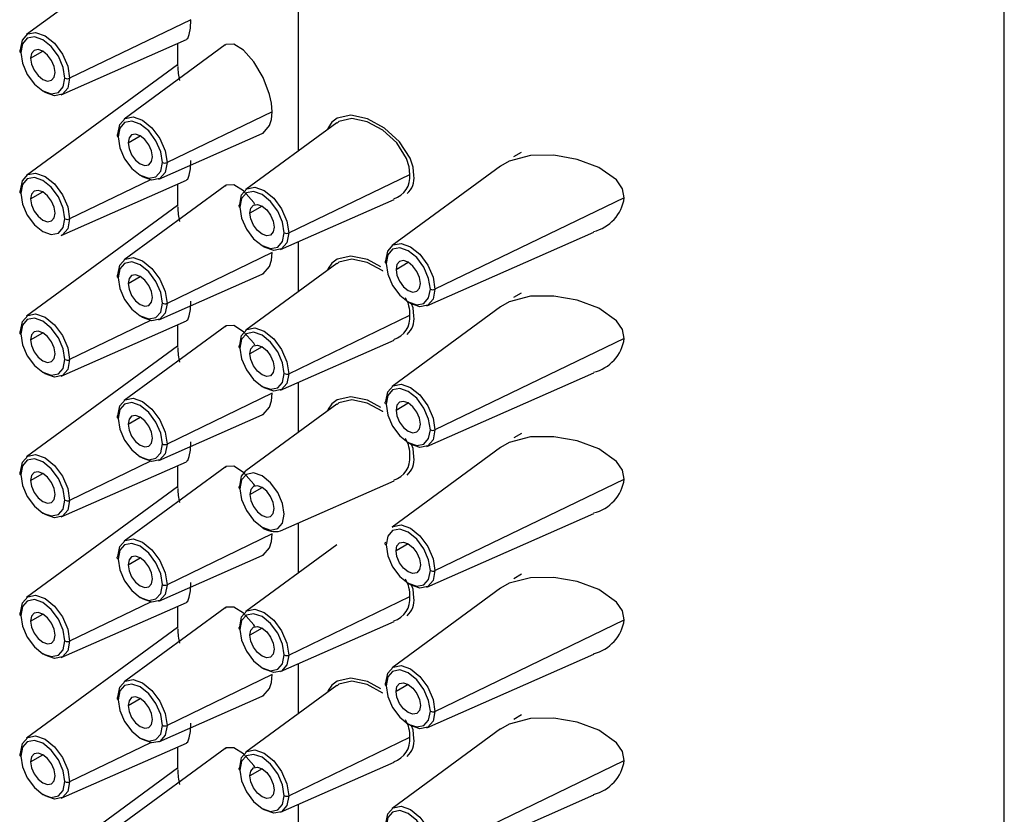
# Paper-space layout '_Isometric' of a CAD drawing. Units: millimetres. Extents: x -320 to 28, y -455 to 666.
# Drawn here: x -260 to -231, y 487 to 510 of the extents above; entities that cross this region are included whole.
import ezdxf

# ---------------------------------------------------------------- set-up
doc = ezdxf.new("R2010")
doc.units = ezdxf.units.MM

psp = doc.layouts.new('_Isometric')

# ---------------------------------------------------------------- linework, layer by layer
at = {"color": 7, "linetype": 'Continuous', "lineweight": 25}
for p, q in [((-231.104, 352.743), (-231.104, 522.257)), ((-251.589, 506.347), (-251.589, 517.359)), ((-255.104, 512.924), (-259.484, 509.716)), ((-254.72, 510.15), (-258.236, 508.451)), ((-258.478, 507.973), (-254.845, 509.573)), ((-253.721, 509.416), (-256.655, 507.266)), ((-255.104, 509.459), (-255.104, 508.812)), ((-259.367, 509.029), (-259.014, 509.234)), ((-255.104, 508.841), (-259.484, 505.633)), ((-252.356, 507.476), (-255.408, 506.002)), ((-250.48, 507.159), (-253.12, 505.225)), ((-256.539, 506.58), (-256.185, 506.784)), ((-255.649, 505.524), (-252.643, 506.848)), ((-245.346, 506.178), (-245.118, 506.308)), ((-245.727, 505.9), (-248.877, 503.593)), ((-251.872, 503.961), (-248.357, 505.659)), ((-258.478, 503.89), (-254.845, 505.491)), ((-255.891, 505.501), (-258.236, 504.368)), ((-253.721, 505.333), (-256.655, 503.184)), ((-255.104, 505.376), (-255.104, 504.729)), ((-259.367, 504.947), (-259.014, 505.151)), ((-255.104, 504.759), (-259.484, 501.55)), ((-252.114, 503.483), (-248.814, 504.936)), ((-242.135, 504.982), (-247.63, 502.328)), ((-252.65, 504.743), (-253.003, 504.539)), ((-247.871, 501.85), (-243.015, 503.989)), ((-251.589, 502.264), (-251.589, 503.714)), ((-252.356, 503.393), (-255.408, 501.919)), ((-250.48, 503.076), (-253.12, 501.143)), ((-248.761, 502.906), (-248.407, 503.111)), ((-255.649, 501.441), (-252.643, 502.765)), ((-256.539, 502.498), (-256.185, 502.702)), ((-245.346, 502.095), (-245.118, 502.226)), ((-245.727, 501.818), (-248.877, 499.51)), ((-258.478, 499.808), (-254.845, 501.408)), ((-255.891, 501.419), (-258.236, 500.286)), ((-251.872, 499.878), (-248.357, 501.576)), ((-259.367, 500.864), (-259.014, 501.068)), ((-253.721, 501.251), (-256.655, 499.101)), ((-255.104, 501.294), (-255.104, 500.646)), ((-252.114, 499.4), (-248.814, 500.854)), ((-242.135, 500.899), (-247.63, 498.245)), ((-255.104, 500.676), (-259.484, 497.468)), ((-252.65, 500.661), (-253.003, 500.457)), ((-247.871, 497.767), (-243.015, 499.906)), ((-251.589, 498.181), (-251.589, 499.631)), ((-252.356, 499.31), (-255.408, 497.836)), ((-250.48, 498.994), (-253.12, 497.06)), ((-248.761, 498.824), (-248.407, 499.028)), ((-256.539, 498.415), (-256.185, 498.619)), ((-255.649, 497.358), (-252.643, 498.683)), ((-245.118, 498.143), (-245.346, 498.012)), ((-245.727, 497.735), (-248.877, 495.427)), ((-258.478, 495.725), (-254.845, 497.325)), ((-255.891, 497.336), (-258.236, 496.203)), ((-253.721, 497.168), (-256.655, 495.018)), ((-255.104, 497.211), (-255.104, 496.564)), ((-259.367, 496.781), (-259.014, 496.986)), ((-252.114, 495.317), (-248.814, 496.771)), ((-247.63, 494.163), (-242.135, 496.817)), ((-255.104, 496.593), (-259.484, 493.385)), ((-253.003, 496.374), (-252.65, 496.578)), ((-247.871, 493.684), (-243.015, 495.824)), ((-251.589, 494.099), (-251.589, 495.549)), ((-252.356, 495.228), (-255.408, 493.754)), ((-250.48, 494.911), (-253.12, 492.977)), ((-248.407, 494.945), (-248.761, 494.741)), ((-256.539, 494.332), (-256.185, 494.536)), ((-255.649, 493.276), (-252.643, 494.6)), ((-245.118, 494.06), (-245.346, 493.929)), ((-245.727, 493.652), (-248.877, 491.344)), ((-251.872, 491.713), (-248.357, 493.411)), ((-258.478, 491.642), (-254.845, 493.242)), ((-255.891, 493.253), (-258.236, 492.12)), ((-253.721, 493.085), (-256.655, 490.936)), ((-255.104, 493.128), (-255.104, 492.481)), ((-259.367, 492.699), (-259.014, 492.903)), ((-255.104, 492.511), (-259.484, 489.302)), ((-252.65, 492.495), (-253.003, 492.291)), ((-252.114, 491.235), (-248.814, 492.688)), ((-247.63, 490.08), (-242.135, 492.734)), ((-247.871, 489.602), (-243.015, 491.741)), ((-251.589, 490.016), (-251.589, 491.466)), ((-252.356, 491.145), (-255.408, 489.671)), ((-250.48, 490.828), (-253.12, 488.895)), ((-248.407, 490.862), (-248.761, 490.658)), ((-255.649, 489.193), (-252.643, 490.517)), ((-256.539, 490.249), (-256.185, 490.454)), ((-245.118, 489.978), (-245.346, 489.847)), ((-251.872, 487.63), (-248.357, 489.328)), ((-245.727, 489.57), (-248.877, 487.262)), ((-258.478, 487.559), (-254.845, 489.16)), ((-255.891, 489.171), (-258.236, 488.038)), ((-255.104, 489.046), (-255.104, 488.398)), ((-259.367, 488.616), (-259.014, 488.82)), ((-253.721, 489.003), (-256.655, 486.853)), ((-252.114, 487.152), (-248.814, 488.606)), ((-247.63, 485.997), (-242.135, 488.651)), ((-255.104, 488.428), (-259.484, 485.219)), ((-252.65, 488.413), (-253.003, 488.208)), ((-247.871, 485.519), (-243.015, 487.658)), ((-251.589, 485.933), (-251.589, 487.383))]:
    psp.add_line(p, q, dxfattribs=at)
at = {"color": 7, "linetype": 'Continuous', "lineweight": 25, "flags": 128}
for points in [[(-254.845, 509.583), (-254.808, 509.607), (-254.761, 509.721), (-254.731, 509.906), (-254.72, 510.15)], [(-259.662, 509.274), (-259.608, 509.558), (-259.453, 509.736), (-259.222, 509.781), (-258.949, 509.686), (-258.676, 509.466), (-258.445, 509.154), (-258.291, 508.797), (-258.236, 508.451)], [(-258.371, 508.455), (-258.42, 508.767), (-258.559, 509.088), (-258.768, 509.369), (-259.014, 509.567), (-259.259, 509.653), (-259.468, 509.612), (-259.607, 509.452), (-259.656, 509.196)], [(-252.356, 507.476), (-252.376, 507.727), (-252.431, 507.983), (-252.618, 508.47), (-252.891, 508.925), (-253.192, 509.262), (-253.473, 509.439), (-253.697, 509.431), (-253.716, 509.406)], [(-259.662, 509.274), (-259.673, 509.265), (-259.68, 509.256), (-259.684, 509.245), (-259.685, 509.235), (-259.683, 509.224), (-259.677, 509.214), (-259.668, 509.204), (-259.656, 509.196)], [(-259.656, 509.196), (-259.607, 508.884), (-259.468, 508.563), (-259.259, 508.282), (-259.014, 508.084), (-258.768, 507.998), (-258.559, 508.039), (-258.42, 508.199), (-258.371, 508.455)], [(-258.66, 508.621), (-258.687, 508.793), (-258.764, 508.97), (-258.878, 509.124), (-259.014, 509.234), (-259.149, 509.281), (-259.264, 509.258), (-259.34, 509.17), (-259.367, 509.029)], [(-259.367, 509.029), (-259.34, 508.858), (-259.264, 508.681), (-259.149, 508.526), (-259.014, 508.417), (-258.878, 508.37), (-258.764, 508.392), (-258.687, 508.481), (-258.66, 508.621)], [(-258.236, 508.451), (-258.291, 508.167), (-258.445, 507.99), (-258.676, 507.945), (-258.949, 508.039), (-259.008, 508.076)], [(-256.834, 506.825), (-256.779, 507.109), (-256.625, 507.286), (-256.394, 507.331), (-256.121, 507.237), (-255.848, 507.016), (-255.617, 506.704), (-255.462, 506.348), (-255.408, 506.002)], [(-252.646, 506.858), (-252.617, 506.86), (-252.431, 507.075), (-252.376, 507.253), (-252.356, 507.476)], [(-248.24, 505.626), (-248.268, 505.875), (-248.352, 506.128), (-248.659, 506.609), (-249.096, 507.006), (-249.591, 507.274), (-250.071, 507.375), (-250.47, 507.288), (-250.621, 507.172), (-250.732, 507.013), (-250.749, 506.962)], [(-255.543, 506.005), (-255.592, 506.317), (-255.731, 506.638), (-255.939, 506.92), (-256.185, 507.118), (-256.431, 507.203), (-256.639, 507.163), (-256.779, 507.003), (-256.828, 506.747)], [(-248.357, 505.659), (-248.383, 505.884), (-248.46, 506.124), (-248.742, 506.572), (-249.145, 506.941), (-249.602, 507.189), (-250.047, 507.282), (-250.417, 507.199), (-250.468, 507.146)], [(-256.834, 506.825), (-256.844, 506.816), (-256.852, 506.806), (-256.856, 506.796), (-256.857, 506.785), (-256.854, 506.775), (-256.848, 506.765), (-256.839, 506.755), (-256.828, 506.747)], [(-255.832, 506.172), (-255.859, 506.344), (-255.935, 506.521), (-256.05, 506.675), (-256.185, 506.784), (-256.32, 506.831), (-256.435, 506.809), (-256.512, 506.721), (-256.539, 506.58)], [(-256.828, 506.747), (-256.779, 506.435), (-256.639, 506.114), (-256.431, 505.833), (-256.185, 505.634), (-255.939, 505.549), (-255.731, 505.589), (-255.592, 505.75), (-255.543, 506.005)], [(-256.539, 506.58), (-256.512, 506.408), (-256.435, 506.232), (-256.32, 506.077), (-256.185, 505.968), (-256.05, 505.921), (-255.935, 505.943), (-255.859, 506.031), (-255.832, 506.172)], [(-242.135, 504.982), (-242.191, 505.244), (-242.361, 505.499), (-242.871, 505.864), (-243.5, 506.096), (-244.177, 506.214), (-244.857, 506.206), (-245.478, 506.043), (-245.724, 505.898)], [(-255.408, 506.002), (-255.462, 505.718), (-255.617, 505.54), (-255.848, 505.495), (-256.121, 505.59), (-256.18, 505.627)], [(-254.845, 505.5), (-254.808, 505.524), (-254.761, 505.639), (-254.731, 505.823), (-254.72, 506.067)], [(-259.662, 505.191), (-259.608, 505.475), (-259.453, 505.653), (-259.222, 505.698), (-258.949, 505.603), (-258.676, 505.383), (-258.445, 505.071), (-258.291, 504.715), (-258.236, 504.368)], [(-258.371, 504.372), (-258.42, 504.684), (-258.559, 505.005), (-258.768, 505.286), (-259.014, 505.485), (-259.259, 505.57), (-259.468, 505.529), (-259.607, 505.369), (-259.656, 505.114)], [(-252.86, 504.79), (-252.891, 504.842), (-253.192, 505.179), (-253.473, 505.357), (-253.697, 505.349), (-253.716, 505.323)], [(-259.662, 505.191), (-259.673, 505.183), (-259.68, 505.173), (-259.684, 505.162), (-259.685, 505.152), (-259.683, 505.141), (-259.677, 505.131), (-259.668, 505.122), (-259.656, 505.114)], [(-259.656, 505.114), (-259.607, 504.801), (-259.468, 504.48), (-259.259, 504.199), (-259.014, 504.001), (-258.768, 503.915), (-258.559, 503.956), (-258.42, 504.116), (-258.371, 504.372)], [(-258.66, 504.539), (-258.687, 504.71), (-258.764, 504.887), (-258.878, 505.042), (-259.014, 505.151), (-259.149, 505.198), (-259.264, 505.176), (-259.34, 505.087), (-259.367, 504.947)], [(-253.298, 504.784), (-253.244, 505.068), (-253.089, 505.245), (-252.858, 505.29), (-252.585, 505.196), (-252.312, 504.975), (-252.081, 504.663), (-251.927, 504.307), (-251.872, 503.961)], [(-252.007, 503.964), (-252.056, 504.276), (-252.195, 504.597), (-252.404, 504.879), (-252.65, 505.077), (-252.895, 505.162), (-253.104, 505.122), (-253.243, 504.962), (-253.292, 504.706)], [(-259.367, 504.947), (-259.34, 504.775), (-259.264, 504.598), (-259.149, 504.444), (-259.014, 504.334), (-258.878, 504.287), (-258.764, 504.31), (-258.687, 504.398), (-258.66, 504.539)], [(-253.298, 504.784), (-253.309, 504.775), (-253.316, 504.765), (-253.32, 504.755), (-253.321, 504.744), (-253.319, 504.734), (-253.313, 504.724), (-253.304, 504.714), (-253.292, 504.706)], [(-253.003, 504.539), (-252.976, 504.68), (-252.9, 504.768), (-252.785, 504.79), (-252.65, 504.743), (-252.514, 504.634), (-252.4, 504.48), (-252.323, 504.303), (-252.296, 504.131)], [(-253.292, 504.706), (-253.243, 504.394), (-253.104, 504.073), (-252.895, 503.792), (-252.65, 503.593), (-252.404, 503.508), (-252.195, 503.548), (-252.056, 503.709), (-252.007, 503.964)], [(-252.296, 504.131), (-252.323, 503.99), (-252.4, 503.902), (-252.514, 503.88), (-252.65, 503.927), (-252.785, 504.036), (-252.9, 504.191), (-252.976, 504.367), (-253.003, 504.539)], [(-258.236, 504.368), (-258.291, 504.085), (-258.445, 503.907), (-258.478, 503.89)], [(-251.872, 503.961), (-251.927, 503.677), (-252.081, 503.499), (-252.312, 503.454), (-252.585, 503.549), (-252.644, 503.586)], [(-249.055, 503.151), (-249.001, 503.435), (-248.847, 503.613), (-248.615, 503.658), (-248.343, 503.563), (-248.07, 503.343), (-247.839, 503.031), (-247.684, 502.674), (-247.63, 502.328)], [(-252.646, 502.775), (-252.617, 502.778), (-252.431, 502.992), (-252.376, 503.17), (-252.356, 503.393)], [(-247.765, 502.331), (-247.814, 502.644), (-247.953, 502.965), (-248.161, 503.246), (-248.407, 503.444), (-248.653, 503.53), (-248.861, 503.489), (-249.001, 503.329), (-249.049, 503.073)], [(-256.834, 502.742), (-256.779, 503.026), (-256.625, 503.204), (-256.394, 503.249), (-256.121, 503.154), (-255.848, 502.934), (-255.617, 502.622), (-255.462, 502.265), (-255.408, 501.919)], [(-255.543, 501.923), (-255.592, 502.235), (-255.731, 502.556), (-255.939, 502.837), (-256.185, 503.035), (-256.431, 503.121), (-256.639, 503.08), (-256.779, 502.92), (-256.828, 502.664)], [(-249.205, 502.982), (-249.591, 503.191), (-250.071, 503.292), (-250.47, 503.205), (-250.621, 503.089), (-250.732, 502.93), (-250.749, 502.879)], [(-249.141, 502.855), (-249.145, 502.858), (-249.602, 503.107), (-250.047, 503.2), (-250.417, 503.116), (-250.468, 503.064)], [(-249.055, 503.151), (-249.066, 503.142), (-249.073, 503.132), (-249.078, 503.122), (-249.079, 503.111), (-249.076, 503.101), (-249.07, 503.091), (-249.061, 503.081), (-249.049, 503.073)], [(-249.049, 503.073), (-249.001, 502.761), (-248.861, 502.44), (-248.653, 502.159), (-248.407, 501.961), (-248.161, 501.875), (-247.953, 501.916), (-247.814, 502.076), (-247.765, 502.331)], [(-248.053, 502.498), (-248.08, 502.67), (-248.157, 502.847), (-248.272, 503.001), (-248.407, 503.111), (-248.542, 503.158), (-248.657, 503.135), (-248.734, 503.047), (-248.761, 502.906)], [(-255.832, 502.089), (-255.859, 502.261), (-255.935, 502.438), (-256.05, 502.593), (-256.185, 502.702), (-256.32, 502.749), (-256.435, 502.726), (-256.512, 502.638), (-256.539, 502.498)], [(-248.761, 502.906), (-248.734, 502.735), (-248.657, 502.558), (-248.542, 502.403), (-248.407, 502.294), (-248.272, 502.247), (-248.157, 502.269), (-248.08, 502.358), (-248.053, 502.498)], [(-256.834, 502.742), (-256.844, 502.733), (-256.852, 502.724), (-256.856, 502.713), (-256.857, 502.703), (-256.854, 502.692), (-256.848, 502.682), (-256.839, 502.673), (-256.828, 502.664)], [(-256.828, 502.664), (-256.779, 502.352), (-256.639, 502.031), (-256.431, 501.75), (-256.185, 501.552), (-255.939, 501.466), (-255.731, 501.507), (-255.592, 501.667), (-255.543, 501.923)], [(-256.539, 502.498), (-256.512, 502.326), (-256.435, 502.149), (-256.32, 501.994), (-256.185, 501.885), (-256.05, 501.838), (-255.935, 501.86), (-255.859, 501.949), (-255.832, 502.089)], [(-247.63, 502.328), (-247.684, 502.044), (-247.839, 501.866), (-248.07, 501.822), (-248.343, 501.916), (-248.402, 501.953)], [(-255.408, 501.919), (-255.462, 501.635), (-255.617, 501.458), (-255.848, 501.413), (-256.121, 501.508), (-256.18, 501.545)], [(-254.845, 501.417), (-254.808, 501.441), (-254.761, 501.556), (-254.731, 501.74), (-254.72, 501.984)], [(-248.24, 501.543), (-248.268, 501.792), (-248.307, 501.908)], [(-242.135, 500.899), (-242.191, 501.161), (-242.361, 501.416), (-242.871, 501.781), (-243.5, 502.014), (-244.177, 502.131), (-244.857, 502.124), (-245.478, 501.961), (-245.724, 501.816)], [(-259.662, 501.109), (-259.608, 501.392), (-259.453, 501.57), (-259.222, 501.615), (-258.949, 501.52), (-258.676, 501.3), (-258.445, 500.988), (-258.291, 500.632), (-258.236, 500.286)], [(-258.371, 500.289), (-258.42, 500.601), (-258.559, 500.922), (-258.768, 501.203), (-259.014, 501.402), (-259.259, 501.487), (-259.468, 501.447), (-259.607, 501.286), (-259.656, 501.031)], [(-259.662, 501.109), (-259.673, 501.1), (-259.68, 501.09), (-259.684, 501.08), (-259.685, 501.069), (-259.683, 501.059), (-259.677, 501.048), (-259.668, 501.039), (-259.656, 501.031)], [(-258.66, 500.456), (-258.687, 500.628), (-258.764, 500.804), (-258.878, 500.959), (-259.014, 501.068), (-259.149, 501.115), (-259.264, 501.093), (-259.34, 501.005), (-259.367, 500.864)], [(-252.86, 500.708), (-252.891, 500.759), (-253.192, 501.097), (-253.473, 501.274), (-253.697, 501.266), (-253.716, 501.24)], [(-253.298, 500.701), (-253.244, 500.985), (-253.089, 501.163), (-252.858, 501.208), (-252.585, 501.113), (-252.312, 500.893), (-252.081, 500.581), (-251.927, 500.224), (-251.872, 499.878)], [(-252.007, 499.882), (-252.056, 500.194), (-252.195, 500.515), (-252.404, 500.796), (-252.65, 500.994), (-252.895, 501.08), (-253.104, 501.039), (-253.243, 500.879), (-253.292, 500.623)], [(-259.656, 501.031), (-259.607, 500.719), (-259.468, 500.398), (-259.259, 500.117), (-259.014, 499.918), (-258.768, 499.833), (-258.559, 499.873), (-258.42, 500.033), (-258.371, 500.289)], [(-259.367, 500.864), (-259.34, 500.692), (-259.264, 500.516), (-259.149, 500.361), (-259.014, 500.252), (-258.878, 500.205), (-258.764, 500.227), (-258.687, 500.315), (-258.66, 500.456)], [(-253.298, 500.701), (-253.309, 500.692), (-253.316, 500.683), (-253.32, 500.672), (-253.321, 500.662), (-253.319, 500.651), (-253.313, 500.641), (-253.304, 500.632), (-253.292, 500.623)], [(-253.292, 500.623), (-253.243, 500.311), (-253.104, 499.99), (-252.895, 499.709), (-252.65, 499.511), (-252.404, 499.425), (-252.195, 499.466), (-252.056, 499.626), (-252.007, 499.882)], [(-253.003, 500.457), (-252.976, 500.597), (-252.9, 500.685), (-252.785, 500.708), (-252.65, 500.661), (-252.514, 500.552), (-252.4, 500.397), (-252.323, 500.22), (-252.296, 500.048)], [(-258.236, 500.286), (-258.291, 500.002), (-258.445, 499.824), (-258.676, 499.779), (-258.949, 499.874), (-259.008, 499.911)], [(-252.296, 500.048), (-252.323, 499.908), (-252.4, 499.819), (-252.514, 499.797), (-252.65, 499.844), (-252.785, 499.953), (-252.9, 500.108), (-252.976, 500.285), (-253.003, 500.457)], [(-251.872, 499.878), (-251.927, 499.594), (-252.081, 499.417), (-252.312, 499.372), (-252.585, 499.466), (-252.644, 499.503)], [(-249.055, 499.068), (-249.001, 499.352), (-248.847, 499.53), (-248.615, 499.575), (-248.343, 499.48), (-248.07, 499.26), (-247.839, 498.948), (-247.684, 498.592), (-247.63, 498.245)], [(-247.765, 498.249), (-247.814, 498.561), (-247.953, 498.882), (-248.161, 499.163), (-248.407, 499.361), (-248.653, 499.447), (-248.861, 499.406), (-249.001, 499.246), (-249.049, 498.99)], [(-256.834, 498.659), (-256.779, 498.943), (-256.625, 499.121), (-256.394, 499.166), (-256.121, 499.071), (-255.848, 498.851), (-255.617, 498.539), (-255.462, 498.183), (-255.408, 497.836)], [(-255.543, 497.84), (-255.592, 498.152), (-255.731, 498.473), (-255.939, 498.754), (-256.185, 498.953), (-256.431, 499.038), (-256.639, 498.998), (-256.779, 498.837), (-256.828, 498.582)], [(-252.646, 498.692), (-252.617, 498.695), (-252.431, 498.909), (-252.376, 499.087), (-252.356, 499.31)], [(-249.205, 498.899), (-249.591, 499.108), (-250.071, 499.21), (-250.47, 499.122), (-250.621, 499.007), (-250.732, 498.847), (-250.749, 498.796)], [(-249.141, 498.772), (-249.145, 498.776), (-249.602, 499.024), (-250.047, 499.117), (-250.417, 499.034), (-250.468, 498.981)], [(-249.049, 498.99), (-249.061, 498.999), (-249.07, 499.008), (-249.076, 499.018), (-249.079, 499.029), (-249.078, 499.039), (-249.073, 499.05), (-249.066, 499.06), (-249.055, 499.068)], [(-248.053, 498.416), (-248.08, 498.587), (-248.157, 498.764), (-248.272, 498.919), (-248.407, 499.028), (-248.542, 499.075), (-248.657, 499.053), (-248.734, 498.964), (-248.761, 498.824)], [(-249.049, 498.99), (-249.001, 498.678), (-248.861, 498.357), (-248.653, 498.076), (-248.407, 497.878), (-248.161, 497.792), (-247.953, 497.833), (-247.814, 497.993), (-247.765, 498.249)], [(-248.761, 498.824), (-248.734, 498.652), (-248.657, 498.475), (-248.542, 498.321), (-248.407, 498.211), (-248.272, 498.164), (-248.157, 498.187), (-248.08, 498.275), (-248.053, 498.416)], [(-256.834, 498.659), (-256.844, 498.651), (-256.852, 498.641), (-256.856, 498.631), (-256.857, 498.62), (-256.854, 498.609), (-256.848, 498.599), (-256.839, 498.59), (-256.828, 498.582)], [(-256.828, 498.582), (-256.779, 498.269), (-256.639, 497.948), (-256.431, 497.667), (-256.185, 497.469), (-255.939, 497.383), (-255.731, 497.424), (-255.592, 497.584), (-255.543, 497.84)], [(-255.832, 498.007), (-255.859, 498.178), (-255.935, 498.355), (-256.05, 498.51), (-256.185, 498.619), (-256.32, 498.666), (-256.435, 498.644), (-256.512, 498.556), (-256.539, 498.415)], [(-256.539, 498.415), (-256.512, 498.243), (-256.435, 498.066), (-256.32, 497.912), (-256.185, 497.802), (-256.05, 497.755), (-255.935, 497.778), (-255.859, 497.866), (-255.832, 498.007)], [(-247.63, 498.245), (-247.684, 497.962), (-247.839, 497.784), (-248.07, 497.739), (-248.343, 497.834), (-248.402, 497.871)], [(-254.845, 497.335), (-254.808, 497.358), (-254.761, 497.473), (-254.731, 497.658), (-254.72, 497.901)], [(-242.135, 496.817), (-242.191, 497.078), (-242.361, 497.333), (-242.871, 497.698), (-243.5, 497.931), (-244.177, 498.049), (-244.857, 498.041), (-245.478, 497.878), (-245.724, 497.733)], [(-255.408, 497.836), (-255.462, 497.553), (-255.617, 497.375), (-255.848, 497.33), (-256.121, 497.425), (-256.18, 497.462)], [(-248.24, 497.461), (-248.268, 497.709), (-248.307, 497.825)], [(-259.662, 497.026), (-259.608, 497.31), (-259.453, 497.488), (-259.222, 497.532), (-258.949, 497.438), (-258.676, 497.218), (-258.445, 496.906), (-258.291, 496.549), (-258.236, 496.203)], [(-258.371, 496.206), (-258.42, 496.519), (-258.559, 496.84), (-258.768, 497.121), (-259.014, 497.319), (-259.259, 497.405), (-259.468, 497.364), (-259.607, 497.204), (-259.656, 496.948)], [(-258.66, 496.373), (-258.687, 496.545), (-258.764, 496.722), (-258.878, 496.876), (-259.014, 496.986), (-259.149, 497.033), (-259.264, 497.01), (-259.34, 496.922), (-259.367, 496.781)], [(-252.86, 496.625), (-252.891, 496.676), (-253.192, 497.014), (-253.473, 497.191), (-253.697, 497.183), (-253.716, 497.158)], [(-253.298, 496.618), (-253.244, 496.902), (-253.12, 497.06)], [(-259.662, 497.026), (-259.673, 497.017), (-259.68, 497.007), (-259.684, 496.997), (-259.685, 496.986), (-259.683, 496.976), (-259.677, 496.966), (-259.668, 496.956), (-259.656, 496.948)], [(-259.656, 496.948), (-259.607, 496.636), (-259.468, 496.315), (-259.259, 496.034), (-259.014, 495.835), (-258.768, 495.75), (-258.559, 495.79), (-258.42, 495.951), (-258.371, 496.206)], [(-259.367, 496.781), (-259.34, 496.61), (-259.264, 496.433), (-259.149, 496.278), (-259.014, 496.169), (-258.878, 496.122), (-258.764, 496.144), (-258.687, 496.232), (-258.66, 496.373)], [(-252.007, 495.799), (-252.056, 496.111), (-252.195, 496.432), (-252.404, 496.713), (-252.65, 496.912), (-252.895, 496.997), (-253.104, 496.957), (-253.243, 496.796), (-253.292, 496.541)], [(-253.298, 496.618), (-253.309, 496.61), (-253.316, 496.6), (-253.32, 496.59), (-253.321, 496.579), (-253.319, 496.568), (-253.313, 496.558), (-253.304, 496.549), (-253.292, 496.541)], [(-253.292, 496.541), (-253.243, 496.228), (-253.104, 495.907), (-252.895, 495.626), (-252.65, 495.428), (-252.404, 495.342), (-252.195, 495.383), (-252.056, 495.543), (-252.007, 495.799)], [(-252.296, 495.966), (-252.323, 496.137), (-252.4, 496.314), (-252.514, 496.469), (-252.65, 496.578), (-252.785, 496.625), (-252.9, 496.603), (-252.976, 496.515), (-253.003, 496.374)], [(-258.236, 496.203), (-258.291, 495.919), (-258.445, 495.741), (-258.676, 495.697), (-258.949, 495.791), (-259.008, 495.828)], [(-253.003, 496.374), (-252.976, 496.202), (-252.9, 496.025), (-252.785, 495.871), (-252.65, 495.761), (-252.514, 495.714), (-252.4, 495.737), (-252.323, 495.825), (-252.296, 495.966)], [(-247.765, 494.166), (-247.814, 494.478), (-247.953, 494.799), (-248.161, 495.08), (-248.407, 495.279), (-248.653, 495.364), (-248.861, 495.324), (-249.001, 495.163), (-249.049, 494.908)], [(-248.877, 495.427), (-248.847, 495.447), (-248.615, 495.492), (-248.343, 495.397), (-248.07, 495.177), (-247.839, 494.865), (-247.684, 494.509), (-247.63, 494.163)], [(-256.834, 494.577), (-256.779, 494.86), (-256.625, 495.038), (-256.394, 495.083), (-256.121, 494.988), (-255.848, 494.768), (-255.617, 494.456), (-255.462, 494.1), (-255.408, 493.754)], [(-252.646, 494.61), (-252.617, 494.612), (-252.431, 494.826), (-252.376, 495.005), (-252.356, 495.228)], [(-255.543, 493.757), (-255.592, 494.069), (-255.731, 494.39), (-255.939, 494.671), (-256.185, 494.87), (-256.431, 494.955), (-256.639, 494.915), (-256.779, 494.755), (-256.828, 494.499)], [(-249.049, 494.908), (-249.061, 494.916), (-249.07, 494.925), (-249.076, 494.935), (-249.079, 494.946), (-249.078, 494.957), (-249.073, 494.967), (-249.066, 494.977), (-249.055, 494.986)], [(-249.049, 494.908), (-249.001, 494.596), (-248.861, 494.275), (-248.653, 493.993), (-248.407, 493.795), (-248.161, 493.71), (-247.953, 493.75), (-247.814, 493.91), (-247.765, 494.166)], [(-248.761, 494.741), (-248.734, 494.882), (-248.657, 494.97), (-248.542, 494.992), (-248.407, 494.945), (-248.272, 494.836), (-248.157, 494.681), (-248.08, 494.505), (-248.053, 494.333)], [(-256.828, 494.499), (-256.839, 494.507), (-256.848, 494.516), (-256.854, 494.527), (-256.857, 494.537), (-256.856, 494.548), (-256.852, 494.558), (-256.844, 494.568), (-256.834, 494.577)], [(-256.828, 494.499), (-256.779, 494.187), (-256.639, 493.866), (-256.431, 493.585), (-256.185, 493.386), (-255.939, 493.301), (-255.731, 493.341), (-255.592, 493.502), (-255.543, 493.757)], [(-255.832, 493.924), (-255.859, 494.096), (-255.935, 494.272), (-256.05, 494.427), (-256.185, 494.536), (-256.32, 494.583), (-256.435, 494.561), (-256.512, 494.473), (-256.539, 494.332)], [(-248.053, 494.333), (-248.08, 494.192), (-248.157, 494.104), (-248.272, 494.082), (-248.407, 494.129), (-248.542, 494.238), (-248.657, 494.393), (-248.734, 494.569), (-248.761, 494.741)], [(-256.539, 494.332), (-256.512, 494.16), (-256.435, 493.984), (-256.32, 493.829), (-256.185, 493.72), (-256.05, 493.673), (-255.935, 493.695), (-255.859, 493.783), (-255.832, 493.924)], [(-247.63, 494.163), (-247.684, 493.879), (-247.839, 493.701), (-248.07, 493.656), (-248.343, 493.751), (-248.402, 493.788)], [(-242.135, 492.734), (-242.191, 492.995), (-242.361, 493.251), (-242.871, 493.615), (-243.5, 493.848), (-244.177, 493.966), (-244.857, 493.958), (-245.478, 493.795), (-245.724, 493.65)], [(-255.408, 493.754), (-255.462, 493.47), (-255.617, 493.292), (-255.848, 493.247), (-256.121, 493.342), (-256.18, 493.379)], [(-254.845, 493.252), (-254.808, 493.276), (-254.761, 493.391), (-254.731, 493.575), (-254.72, 493.819)], [(-248.24, 493.378), (-248.268, 493.627), (-248.307, 493.742)], [(-259.662, 492.943), (-259.608, 493.227), (-259.453, 493.405), (-259.222, 493.45), (-258.949, 493.355), (-258.676, 493.135), (-258.445, 492.823), (-258.291, 492.467), (-258.236, 492.12)], [(-258.371, 492.124), (-258.42, 492.436), (-258.559, 492.757), (-258.768, 493.038), (-259.014, 493.236), (-259.259, 493.322), (-259.468, 493.281), (-259.607, 493.121), (-259.656, 492.865)], [(-252.86, 492.542), (-252.891, 492.594), (-253.192, 492.931), (-253.473, 493.108), (-253.697, 493.101), (-253.716, 493.075)], [(-253.298, 492.536), (-253.244, 492.819), (-253.089, 492.997), (-252.858, 493.042), (-252.585, 492.947), (-252.312, 492.727), (-252.081, 492.415), (-251.927, 492.059), (-251.872, 491.713)], [(-259.662, 492.943), (-259.673, 492.935), (-259.68, 492.925), (-259.684, 492.914), (-259.685, 492.904), (-259.683, 492.893), (-259.677, 492.883), (-259.668, 492.874), (-259.656, 492.865)], [(-259.656, 492.865), (-259.607, 492.553), (-259.468, 492.232), (-259.259, 491.951), (-259.014, 491.753), (-258.768, 491.667), (-258.559, 491.708), (-258.42, 491.868), (-258.371, 492.124)], [(-258.66, 492.29), (-258.687, 492.462), (-258.764, 492.639), (-258.878, 492.794), (-259.014, 492.903), (-259.149, 492.95), (-259.264, 492.928), (-259.34, 492.839), (-259.367, 492.699)], [(-252.007, 491.716), (-252.056, 492.028), (-252.195, 492.349), (-252.404, 492.63), (-252.65, 492.829), (-252.895, 492.914), (-253.104, 492.874), (-253.243, 492.714), (-253.292, 492.458)], [(-259.367, 492.699), (-259.34, 492.527), (-259.264, 492.35), (-259.149, 492.195), (-259.014, 492.086), (-258.878, 492.039), (-258.764, 492.062), (-258.687, 492.15), (-258.66, 492.29)], [(-253.298, 492.536), (-253.309, 492.527), (-253.316, 492.517), (-253.32, 492.507), (-253.321, 492.496), (-253.319, 492.486), (-253.313, 492.475), (-253.304, 492.466), (-253.292, 492.458)], [(-253.003, 492.291), (-252.976, 492.432), (-252.9, 492.52), (-252.785, 492.542), (-252.65, 492.495), (-252.514, 492.386), (-252.4, 492.231), (-252.323, 492.055), (-252.296, 491.883)], [(-253.292, 492.458), (-253.243, 492.146), (-253.104, 491.825), (-252.895, 491.544), (-252.65, 491.345), (-252.404, 491.26), (-252.195, 491.3), (-252.056, 491.461), (-252.007, 491.716)], [(-252.296, 491.883), (-252.323, 491.742), (-252.4, 491.654), (-252.514, 491.632), (-252.65, 491.679), (-252.785, 491.788), (-252.9, 491.943), (-252.976, 492.119), (-253.003, 492.291)], [(-258.236, 492.12), (-258.291, 491.837), (-258.445, 491.659), (-258.676, 491.614), (-258.949, 491.709), (-259.008, 491.746)], [(-251.872, 491.713), (-251.927, 491.429), (-252.081, 491.251), (-252.312, 491.206), (-252.585, 491.301), (-252.644, 491.338)], [(-249.055, 490.903), (-249.001, 491.187), (-248.847, 491.364), (-248.615, 491.409), (-248.343, 491.315), (-248.07, 491.094), (-247.839, 490.782), (-247.684, 490.426), (-247.63, 490.08)], [(-252.646, 490.527), (-252.617, 490.53), (-252.431, 490.744), (-252.376, 490.922), (-252.356, 491.145)], [(-249.205, 490.734), (-249.591, 490.943), (-250.071, 491.044), (-250.47, 490.957), (-250.621, 490.841), (-250.732, 490.682), (-250.749, 490.631)], [(-247.765, 490.083), (-247.814, 490.395), (-247.953, 490.717), (-248.161, 490.998), (-248.407, 491.196), (-248.653, 491.281), (-248.861, 491.241), (-249.001, 491.081), (-249.049, 490.825)], [(-256.834, 490.494), (-256.779, 490.778), (-256.625, 490.956), (-256.394, 491.001), (-256.121, 490.906), (-255.848, 490.686), (-255.617, 490.374), (-255.462, 490.017), (-255.408, 489.671)], [(-255.543, 489.674), (-255.592, 489.987), (-255.731, 490.308), (-255.939, 490.589), (-256.185, 490.787), (-256.431, 490.873), (-256.639, 490.832), (-256.779, 490.672), (-256.828, 490.416)], [(-249.141, 490.607), (-249.145, 490.61), (-249.602, 490.859), (-250.047, 490.952), (-250.417, 490.868), (-250.468, 490.816)], [(-249.055, 490.903), (-249.066, 490.894), (-249.073, 490.884), (-249.078, 490.874), (-249.079, 490.863), (-249.076, 490.853), (-249.07, 490.843), (-249.061, 490.833), (-249.049, 490.825)], [(-249.049, 490.825), (-249.001, 490.513), (-248.861, 490.192), (-248.653, 489.911), (-248.407, 489.712), (-248.161, 489.627), (-247.953, 489.667), (-247.814, 489.828), (-247.765, 490.083)], [(-248.761, 490.658), (-248.734, 490.799), (-248.657, 490.887), (-248.542, 490.91), (-248.407, 490.862), (-248.272, 490.753), (-248.157, 490.599), (-248.08, 490.422), (-248.053, 490.25)], [(-256.834, 490.494), (-256.844, 490.485), (-256.852, 490.476), (-256.856, 490.465), (-256.857, 490.454), (-256.854, 490.444), (-256.848, 490.434), (-256.839, 490.424), (-256.828, 490.416)], [(-255.832, 489.841), (-255.859, 490.013), (-255.935, 490.19), (-256.05, 490.344), (-256.185, 490.454), (-256.32, 490.501), (-256.435, 490.478), (-256.512, 490.39), (-256.539, 490.249)], [(-248.053, 490.25), (-248.08, 490.109), (-248.157, 490.021), (-248.272, 489.999), (-248.407, 490.046), (-248.542, 490.155), (-248.657, 490.31), (-248.734, 490.487), (-248.761, 490.658)], [(-256.828, 490.416), (-256.779, 490.104), (-256.639, 489.783), (-256.431, 489.502), (-256.185, 489.304), (-255.939, 489.218), (-255.731, 489.259), (-255.592, 489.419), (-255.543, 489.674)], [(-256.539, 490.249), (-256.512, 490.078), (-256.435, 489.901), (-256.32, 489.746), (-256.185, 489.637), (-256.05, 489.59), (-255.935, 489.612), (-255.859, 489.701), (-255.832, 489.841)], [(-247.63, 490.08), (-247.684, 489.796), (-247.839, 489.618), (-248.07, 489.573), (-248.343, 489.668), (-248.402, 489.705)], [(-255.408, 489.671), (-255.462, 489.387), (-255.617, 489.21), (-255.848, 489.165), (-256.121, 489.259), (-256.18, 489.296)], [(-254.845, 489.169), (-254.808, 489.193), (-254.761, 489.308), (-254.731, 489.492), (-254.72, 489.736)], [(-248.24, 489.295), (-248.268, 489.544), (-248.307, 489.659)], [(-242.135, 488.651), (-242.191, 488.913), (-242.361, 489.168), (-242.871, 489.533), (-243.5, 489.766), (-244.177, 489.883), (-244.857, 489.876), (-245.478, 489.713), (-245.724, 489.568)], [(-259.662, 488.861), (-259.608, 489.144), (-259.453, 489.322), (-259.222, 489.367), (-258.949, 489.272), (-258.676, 489.052), (-258.445, 488.74), (-258.291, 488.384), (-258.236, 488.038)], [(-258.371, 488.041), (-258.42, 488.353), (-258.559, 488.674), (-258.768, 488.955), (-259.014, 489.154), (-259.259, 489.239), (-259.468, 489.199), (-259.607, 489.038), (-259.656, 488.783)], [(-259.662, 488.861), (-259.673, 488.852), (-259.68, 488.842), (-259.684, 488.832), (-259.685, 488.821), (-259.683, 488.81), (-259.677, 488.8), (-259.668, 488.791), (-259.656, 488.783)], [(-259.656, 488.783), (-259.607, 488.471), (-259.468, 488.15), (-259.259, 487.868), (-259.014, 487.67), (-258.768, 487.585), (-258.559, 487.625), (-258.42, 487.785), (-258.371, 488.041)], [(-258.66, 488.208), (-258.687, 488.38), (-258.764, 488.556), (-258.878, 488.711), (-259.014, 488.82), (-259.149, 488.867), (-259.264, 488.845), (-259.34, 488.757), (-259.367, 488.616)], [(-252.86, 488.459), (-252.891, 488.511), (-253.192, 488.849), (-253.473, 489.026), (-253.697, 489.018), (-253.716, 488.992)], [(-253.298, 488.453), (-253.244, 488.737), (-253.089, 488.915), (-252.858, 488.96), (-252.585, 488.865), (-252.312, 488.645), (-252.081, 488.333), (-251.927, 487.976), (-251.872, 487.63)], [(-252.007, 487.633), (-252.056, 487.946), (-252.195, 488.267), (-252.404, 488.548), (-252.65, 488.746), (-252.895, 488.832), (-253.104, 488.791), (-253.243, 488.631), (-253.292, 488.375)], [(-259.367, 488.616), (-259.34, 488.444), (-259.264, 488.268), (-259.149, 488.113), (-259.014, 488.004), (-258.878, 487.957), (-258.764, 487.979), (-258.687, 488.067), (-258.66, 488.208)], [(-253.003, 488.208), (-252.976, 488.349), (-252.9, 488.437), (-252.785, 488.46), (-252.65, 488.413), (-252.514, 488.303), (-252.4, 488.149), (-252.323, 487.972), (-252.296, 487.8)], [(-253.298, 488.453), (-253.309, 488.444), (-253.316, 488.434), (-253.32, 488.424), (-253.321, 488.413), (-253.319, 488.403), (-253.313, 488.393), (-253.304, 488.383), (-253.292, 488.375)], [(-253.292, 488.375), (-253.243, 488.063), (-253.104, 487.742), (-252.895, 487.461), (-252.65, 487.263), (-252.404, 487.177), (-252.195, 487.218), (-252.056, 487.378), (-252.007, 487.633)], [(-252.296, 487.8), (-252.323, 487.66), (-252.4, 487.571), (-252.514, 487.549), (-252.65, 487.596), (-252.785, 487.705), (-252.9, 487.86), (-252.976, 488.037), (-253.003, 488.208)], [(-258.236, 488.038), (-258.291, 487.754), (-258.445, 487.576), (-258.676, 487.531), (-258.949, 487.626), (-259.008, 487.663)], [(-251.872, 487.63), (-251.927, 487.346), (-252.081, 487.168), (-252.312, 487.124), (-252.585, 487.218), (-252.644, 487.255)], [(-249.055, 486.82), (-249.001, 487.104), (-248.847, 487.282), (-248.615, 487.327), (-248.343, 487.232), (-248.07, 487.012), (-247.839, 486.7), (-247.684, 486.344), (-247.63, 485.997)], [(-247.765, 486.001), (-247.814, 486.313), (-247.953, 486.634), (-248.161, 486.915), (-248.407, 487.113), (-248.653, 487.199), (-248.861, 487.158), (-249.001, 486.998), (-249.049, 486.742)]]:
    psp.add_lwpolyline(points, dxfattribs=at)
at = {"color": 7, "linetype": 'Continuous', "lineweight": 25}
for centre, radius, start, end in [((-252.566, 508.891), 2.535, 182.2312, 191.4249), ((-258.3, 508.593), 0.155, 242.8076, 294.2588), ((-255.472, 506.144), 0.155, 242.8076, 294.2588), ((-249.039, 505.599), 0.684, 288.5456, 5.0091), ((-248.861, 505.561), 0.624, 312.7124, 5.9944), ((-243.308, 505.153), 1.185, 283.7289, 351.7246), ((-252.488, 504.816), 2.613, 182.3261, 191.5691), ((-258.3, 504.51), 0.155, 242.8076, 294.2588), ((-251.936, 504.103), 0.155, 242.8076, 294.2588), ((-247.694, 502.47), 0.155, 242.8076, 294.2588), ((-255.472, 502.061), 0.155, 242.8076, 294.2588), ((-249.287, 501.61), 0.93, 357.9177, 30.3529), ((-249.039, 501.516), 0.684, 288.5456, 5.0091), ((-248.861, 501.478), 0.624, 312.7124, 5.9944), ((-243.308, 501.07), 1.185, 283.7289, 351.7246), ((-252.488, 500.733), 2.613, 182.3261, 191.5691), ((-258.3, 500.427), 0.155, 242.8076, 294.2588), ((-251.936, 500.02), 0.155, 242.8076, 294.2588), ((-247.694, 498.387), 0.155, 242.8076, 294.2588), ((-249.287, 497.527), 0.93, 357.9177, 30.3529), ((-255.472, 497.978), 0.155, 242.8076, 294.2588), ((-249.039, 497.434), 0.684, 288.5456, 5.0091), ((-248.861, 497.395), 0.624, 312.7124, 5.9944), ((-243.308, 496.987), 1.185, 283.7289, 351.7246), ((-252.566, 496.643), 2.535, 182.2312, 191.4249), ((-258.3, 496.345), 0.155, 242.8076, 294.2588), ((-252.276, 495.899), 0.604, 232.3664, 285.5599), ((-249.287, 493.444), 0.93, 357.9177, 30.3529), ((-247.694, 494.304), 0.155, 242.8076, 294.2588), ((-255.472, 493.895), 0.155, 242.8076, 294.2588), ((-249.039, 493.351), 0.684, 288.5456, 5.0091), ((-248.861, 493.313), 0.624, 312.7124, 5.9944), ((-252.566, 492.56), 2.535, 182.2312, 191.4249), ((-243.308, 492.904), 1.185, 283.7289, 351.7246), ((-258.3, 492.262), 0.155, 242.8076, 294.2588), ((-251.936, 491.854), 0.155, 242.8076, 294.2588), ((-247.694, 490.222), 0.155, 242.8076, 294.2588), ((-255.472, 489.813), 0.155, 242.8076, 294.2588), ((-249.287, 489.362), 0.93, 357.9177, 30.3529), ((-249.039, 489.268), 0.684, 288.5456, 5.0091), ((-248.861, 489.23), 0.624, 312.7124, 5.9944), ((-243.308, 488.822), 1.185, 283.7289, 351.7246), ((-252.488, 488.485), 2.613, 182.3261, 191.5691), ((-258.3, 488.179), 0.155, 242.8076, 294.2588), ((-251.936, 487.772), 0.155, 242.8076, 294.2588)]:
    psp.add_arc(centre, radius, start, end, dxfattribs=at)

doc.saveas('drawing.dxf')
